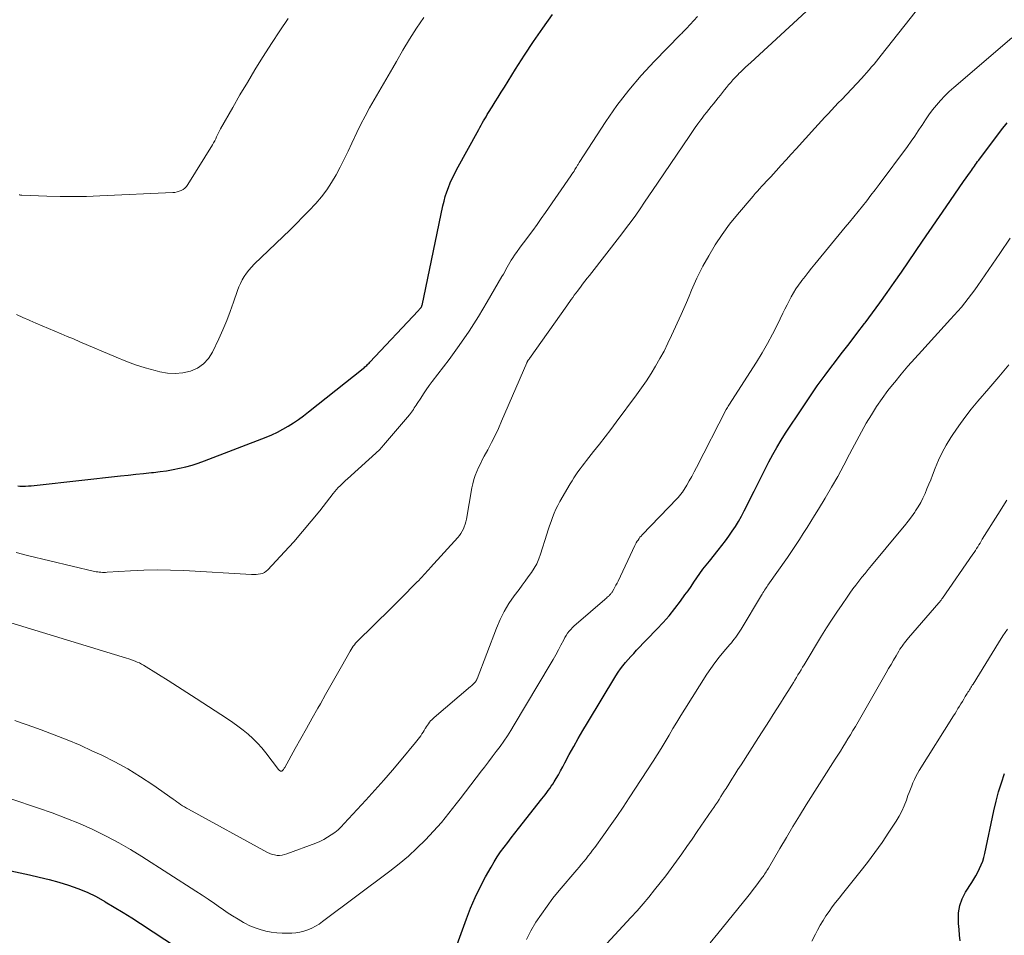
# Model space of a CAD drawing. Units: feet. Extents: x 2035000 to 2040000, y 560000 to 565000.
# Drawn here: x 2035127 to 2035255, y 560194 to 560313 of the extents above; entities that cross this region are included whole.
import ezdxf

# ---------------------------------------------------------------- set-up
doc = ezdxf.new("R2010")
doc.units = ezdxf.units.FT
doc.header["$LTSCALE"] = 100
doc.header["$MEASUREMENT"] = 0
doc.layers.add('CONTOUR INDEX', color=32, linetype='Continuous', lineweight=25)
doc.layers.add('CONTOUR INTERMEDIATE', color=40, linetype='Continuous', lineweight=15)

msp = doc.modelspace()

# ---------------------------------------------------------------- linework, layer by layer
at = {"layer": 'CONTOUR INDEX', "flags": 128}
for points, elevation in [([(2035126.59, 560252.66), (2035126.84, 560252.64), (2035127.1, 560252.63), (2035127.35, 560252.63), (2035127.59, 560252.64), (2035127.97, 560252.66), (2035128.34, 560252.68), (2035128.71, 560252.71), (2035129.09, 560252.75), (2035139.93, 560253.95), (2035140.92, 560254.06), (2035141.92, 560254.16), (2035142.91, 560254.27), (2035143.91, 560254.38), (2035144.21, 560254.41), (2035145.05, 560254.51), (2035145.89, 560254.63), (2035146.72, 560254.78), (2035147.56, 560254.94), (2035148.38, 560255.14), (2035149.2, 560255.36), (2035150, 560255.62), (2035150.8, 560255.9), (2035158.78, 560258.97), (2035159.52, 560259.28), (2035160.25, 560259.62), (2035160.95, 560259.99), (2035161.65, 560260.4), (2035162.32, 560260.83), (2035162.98, 560261.28), (2035163.63, 560261.75), (2035164.27, 560262.24), (2035171.38, 560267.89), (2035171.49, 560267.98), (2035171.61, 560268.08), (2035171.72, 560268.17), (2035171.83, 560268.27), (2035171.93, 560268.38), (2035172.04, 560268.48), (2035172.14, 560268.58), (2035172.24, 560268.69), (2035178.5, 560275.36), (2035178.57, 560275.43), (2035178.64, 560275.51), (2035178.71, 560275.59), (2035178.78, 560275.67), (2035178.88, 560275.79), (2035178.9, 560275.8), (2035178.91, 560275.82), (2035178.92, 560275.84), (2035178.93, 560275.87), (2035178.98, 560275.95), (2035178.99, 560275.98), (2035178.99, 560276), (2035179, 560276.02), (2035179.01, 560276.04), (2035181.71, 560288.96), (2035181.86, 560289.57), (2035182.02, 560290.17), (2035182.22, 560290.77), (2035182.43, 560291.36), (2035182.67, 560291.94), (2035182.93, 560292.51), (2035183.2, 560293.07), (2035183.49, 560293.63), (2035186.35, 560298.85), (2035186.5, 560299.13), (2035186.66, 560299.41), (2035186.82, 560299.69), (2035186.97, 560299.97), (2035187.14, 560300.25), (2035187.3, 560300.52), (2035187.46, 560300.8), (2035187.63, 560301.07), (2035188.09, 560301.8), (2035188.49, 560302.44), (2035188.89, 560303.07), (2035189.28, 560303.71), (2035189.68, 560304.35), (2035191.14, 560306.69), (2035192.29, 560308.48), (2035193.46, 560310.26), (2035194.67, 560312.01), (2035195.91, 560313.75)], 880), ([(2035182.04, 560189.05), (2035184.76, 560196.52), (2035185.3, 560197.92), (2035185.89, 560199.3), (2035186.54, 560200.65), (2035187.24, 560201.97), (2035187.95, 560203.25), (2035188.34, 560203.92), (2035188.75, 560204.57), (2035189.18, 560205.2), (2035189.64, 560205.82), (2035190.11, 560206.44), (2035190.58, 560207.04), (2035191.05, 560207.65), (2035191.53, 560208.26), (2035194.56, 560212.09), (2035194.77, 560212.36), (2035194.98, 560212.62), (2035195.18, 560212.89), (2035195.38, 560213.16), (2035195.58, 560213.44), (2035195.77, 560213.71), (2035195.95, 560213.99), (2035196.13, 560214.28), (2035196.39, 560214.71), (2035196.69, 560215.21), (2035196.98, 560215.72), (2035197.26, 560216.24), (2035197.54, 560216.75), (2035198.1, 560217.82), (2035198.67, 560218.87), (2035199.24, 560219.91), (2035199.84, 560220.94), (2035200.45, 560221.96), (2035204.14, 560228.04), (2035204.43, 560228.49), (2035204.73, 560228.93), (2035205.05, 560229.35), (2035205.38, 560229.76), (2035205.73, 560230.16), (2035206.09, 560230.56), (2035206.45, 560230.95), (2035206.81, 560231.34), (2035209.47, 560234.08), (2035210.27, 560234.94), (2035211.05, 560235.83), (2035211.79, 560236.75), (2035212.5, 560237.7), (2035213.09, 560238.52), (2035213.49, 560239.07), (2035213.88, 560239.62), (2035214.26, 560240.18), (2035214.64, 560240.74), (2035215.03, 560241.29), (2035215.43, 560241.84), (2035215.84, 560242.38), (2035216.26, 560242.91), (2035217.4, 560244.32), (2035217.88, 560244.92), (2035218.34, 560245.53), (2035218.79, 560246.15), (2035219.23, 560246.77), (2035219.65, 560247.41), (2035220.05, 560248.06), (2035220.43, 560248.73), (2035220.78, 560249.41), (2035222.05, 560251.96), (2035222.53, 560252.91), (2035223.01, 560253.87), (2035223.5, 560254.83), (2035223.99, 560255.78), (2035224.49, 560256.72), (2035225.02, 560257.65), (2035225.57, 560258.57), (2035226.14, 560259.47), (2035228.32, 560262.79), (2035229.27, 560264.21), (2035230.25, 560265.62), (2035231.26, 560267), (2035232.28, 560268.37), (2035232.34, 560268.44), (2035233.36, 560269.76), (2035234.37, 560271.08), (2035235.38, 560272.4), (2035236.39, 560273.72), (2035236.45, 560273.8), (2035237.42, 560275.09), (2035238.38, 560276.39), (2035239.31, 560277.71), (2035240.24, 560279.03), (2035241.15, 560280.36), (2035242.06, 560281.7), (2035242.97, 560283.03), (2035243.88, 560284.36), (2035246.96, 560288.85), (2035247.52, 560289.67), (2035248.09, 560290.49), (2035248.66, 560291.3), (2035249.23, 560292.11), (2035250.1, 560293.35), (2035250.24, 560293.54), (2035250.37, 560293.74), (2035250.5, 560293.93), (2035250.64, 560294.12), (2035250.77, 560294.32), (2035250.91, 560294.51), (2035251.04, 560294.7), (2035251.18, 560294.89), (2035254.15, 560298.8), (2035254.88, 560299.72)], 900), ([(2035248.78, 560193.66), (2035248.7, 560194.41), (2035248.63, 560195.17), (2035248.57, 560195.93), (2035248.55, 560196.38), (2035248.58, 560197.33), (2035248.72, 560198.26), (2035249.04, 560199.14), (2035249.48, 560199.99), (2035250.28, 560201.23), (2035250.56, 560201.67), (2035250.82, 560202.12), (2035251.07, 560202.58), (2035251.3, 560203.05), (2035251.51, 560203.52), (2035251.7, 560204.01), (2035251.85, 560204.5), (2035251.97, 560205.01), (2035253.15, 560210.55), (2035253.44, 560211.77), (2035253.75, 560212.99), (2035254.12, 560214.18), (2035254.52, 560215.37)], 920), ([(2035122.86, 560203.38), (2035128.11, 560202.25), (2035129.38, 560201.95), (2035130.65, 560201.64), (2035131.9, 560201.29), (2035133.15, 560200.91), (2035134.37, 560200.48), (2035135.57, 560199.99), (2035136.74, 560199.42), (2035137.88, 560198.79), (2035137.94, 560198.75), (2035139.09, 560198.06), (2035140.24, 560197.36), (2035141.37, 560196.64), (2035142.5, 560195.91), (2035155.24, 560187.53)], 900)]:
    msp.add_lwpolyline(points, dxfattribs=dict(at, elevation=elevation))
at = {"layer": 'CONTOUR INTERMEDIATE', "flags": 128}
for points, elevation in [([(2035126.23, 560222.25), (2035127.02, 560221.95), (2035127.81, 560221.66), (2035129.63, 560221.02), (2035131.32, 560220.39), (2035133, 560219.74), (2035134.66, 560219.03), (2035136.3, 560218.28), (2035137.49, 560217.73), (2035139.19, 560216.87), (2035140.87, 560215.96), (2035142.49, 560214.96), (2035144.09, 560213.9), (2035146.74, 560212.04), (2035146.98, 560211.87), (2035147.22, 560211.7), (2035147.46, 560211.53), (2035147.7, 560211.36), (2035147.95, 560211.2), (2035148.2, 560211.04), (2035148.45, 560210.89), (2035148.71, 560210.74), (2035158.99, 560205.12), (2035159.28, 560204.98), (2035159.58, 560204.87), (2035159.89, 560204.81), (2035160.21, 560204.76), (2035160.53, 560204.76), (2035160.85, 560204.79), (2035161.16, 560204.86), (2035161.47, 560204.95), (2035165.25, 560206.36), (2035165.77, 560206.57), (2035166.27, 560206.82), (2035166.76, 560207.1), (2035167.23, 560207.4), (2035167.68, 560207.74), (2035168.12, 560208.09), (2035168.53, 560208.47), (2035168.92, 560208.87), (2035171.74, 560211.92), (2035172.9, 560213.2), (2035174.06, 560214.5), (2035175.19, 560215.81), (2035176.31, 560217.14), (2035178.18, 560219.39), (2035178.35, 560219.61), (2035178.52, 560219.82), (2035178.68, 560220.04), (2035178.84, 560220.27), (2035179, 560220.5), (2035179.14, 560220.73), (2035179.28, 560220.96), (2035179.42, 560221.19), (2035179.46, 560221.26), (2035179.57, 560221.46), (2035179.7, 560221.65), (2035179.83, 560221.83), (2035179.96, 560222.01), (2035180.11, 560222.18), (2035180.26, 560222.35), (2035180.43, 560222.5), (2035180.59, 560222.65), (2035185.3, 560226.64), (2035185.42, 560226.75), (2035185.54, 560226.85), (2035185.65, 560226.96), (2035185.76, 560227.08), (2035185.89, 560227.21), (2035185.93, 560227.26), (2035185.97, 560227.31), (2035186.01, 560227.37), (2035186.04, 560227.42), (2035186.07, 560227.48), (2035186.1, 560227.54), (2035186.12, 560227.6), (2035186.15, 560227.66), (2035188.64, 560234.22), (2035189.12, 560235.32), (2035189.65, 560236.39), (2035190.27, 560237.41), (2035190.94, 560238.39), (2035191.58, 560239.23), (2035191.98, 560239.78), (2035192.38, 560240.32), (2035192.78, 560240.87), (2035193.18, 560241.42), (2035193.54, 560241.99), (2035193.87, 560242.57), (2035194.14, 560243.18), (2035194.38, 560243.82), (2035195.2, 560246.41), (2035195.38, 560246.95), (2035195.55, 560247.49), (2035195.74, 560248.03), (2035195.92, 560248.57), (2035196.13, 560249.1), (2035196.35, 560249.62), (2035196.6, 560250.13), (2035196.87, 560250.63), (2035198.21, 560252.94), (2035198.45, 560253.33), (2035198.69, 560253.72), (2035198.95, 560254.11), (2035199.21, 560254.48), (2035199.49, 560254.86), (2035199.76, 560255.23), (2035200.05, 560255.59), (2035200.33, 560255.95), (2035201.25, 560257.11), (2035202, 560258.06), (2035202.74, 560259), (2035203.47, 560259.96), (2035204.19, 560260.92), (2035206.8, 560264.45), (2035207.46, 560265.36), (2035208.09, 560266.28), (2035208.7, 560267.23), (2035209.29, 560268.18), (2035209.85, 560269.16), (2035210.38, 560270.14), (2035210.88, 560271.15), (2035211.36, 560272.16), (2035212.59, 560274.87), (2035212.94, 560275.65), (2035213.28, 560276.44), (2035213.62, 560277.23), (2035213.95, 560278.03), (2035214.29, 560278.82), (2035214.64, 560279.6), (2035215.03, 560280.36), (2035215.43, 560281.12), (2035216.19, 560282.49), (2035217.02, 560283.89), (2035217.91, 560285.26), (2035218.88, 560286.58), (2035219.91, 560287.85), (2035221.92, 560290.22), (2035222.2, 560290.55), (2035222.48, 560290.87), (2035222.77, 560291.18), (2035223.06, 560291.49), (2035223.35, 560291.8), (2035223.64, 560292.11), (2035223.93, 560292.43), (2035224.22, 560292.74), (2035224.94, 560293.52), (2035225.58, 560294.23), (2035226.22, 560294.94), (2035226.87, 560295.65), (2035227.51, 560296.36), (2035229.94, 560299.03), (2035230.36, 560299.5), (2035230.8, 560299.97), (2035231.23, 560300.44), (2035231.67, 560300.9), (2035232.1, 560301.37), (2035232.54, 560301.83), (2035232.98, 560302.3), (2035233.42, 560302.76), (2035235.97, 560305.47), (2035236.31, 560305.84), (2035236.64, 560306.21), (2035236.97, 560306.58), (2035237.29, 560306.96), (2035237.61, 560307.34), (2035237.92, 560307.73), (2035238.24, 560308.12), (2035238.55, 560308.51), (2035243.76, 560315.09)], 892), ([(2035125.12, 560235.07), (2035140.69, 560230.31), (2035140.98, 560230.22), (2035141.26, 560230.13), (2035141.54, 560230.03), (2035141.82, 560229.93), (2035142.09, 560229.82), (2035142.36, 560229.7), (2035142.62, 560229.56), (2035142.88, 560229.41), (2035144.84, 560228.2), (2035146.07, 560227.43), (2035147.3, 560226.66), (2035148.52, 560225.87), (2035149.73, 560225.09), (2035153.77, 560222.46), (2035154.46, 560221.99), (2035155.14, 560221.5), (2035155.8, 560220.99), (2035156.45, 560220.46), (2035157.07, 560219.91), (2035157.66, 560219.32), (2035158.22, 560218.7), (2035158.74, 560218.06), (2035160.41, 560215.9), (2035160.45, 560215.85), (2035160.49, 560215.8), (2035160.54, 560215.76), (2035160.6, 560215.73), (2035160.67, 560215.68), (2035160.69, 560215.67), (2035160.71, 560215.67), (2035160.73, 560215.67), (2035160.75, 560215.67), (2035160.84, 560215.69), (2035160.86, 560215.7), (2035160.88, 560215.71), (2035160.89, 560215.72), (2035160.91, 560215.74), (2035161, 560215.84), (2035161.05, 560215.91), (2035161.1, 560215.98), (2035161.15, 560216.05), (2035161.2, 560216.13), (2035162.56, 560218.6), (2035163.29, 560219.91), (2035164.02, 560221.22), (2035164.75, 560222.53), (2035165.49, 560223.84), (2035165.82, 560224.42), (2035166.51, 560225.63), (2035167.19, 560226.84), (2035167.88, 560228.04), (2035168.56, 560229.25), (2035169.69, 560231.23), (2035169.82, 560231.45), (2035169.95, 560231.65), (2035170.09, 560231.86), (2035170.24, 560232.05), (2035170.39, 560232.25), (2035170.55, 560232.43), (2035170.72, 560232.61), (2035170.9, 560232.79), (2035172.46, 560234.3), (2035173.42, 560235.23), (2035174.37, 560236.17), (2035175.31, 560237.11), (2035176.25, 560238.05), (2035178.35, 560240.18), (2035178.58, 560240.41), (2035178.8, 560240.64), (2035179.02, 560240.88), (2035179.23, 560241.12), (2035179.45, 560241.36), (2035179.66, 560241.59), (2035179.88, 560241.83), (2035180.1, 560242.07), (2035183.65, 560245.97), (2035183.86, 560246.22), (2035184.05, 560246.49), (2035184.22, 560246.77), (2035184.37, 560247.07), (2035184.49, 560247.37), (2035184.6, 560247.69), (2035184.69, 560248.01), (2035184.76, 560248.33), (2035185.48, 560252.39), (2035185.6, 560252.93), (2035185.74, 560253.47), (2035185.91, 560253.99), (2035186.11, 560254.51), (2035186.33, 560255.02), (2035186.57, 560255.53), (2035186.82, 560256.03), (2035187.08, 560256.52), (2035187.53, 560257.35), (2035188.01, 560258.26), (2035188.47, 560259.17), (2035188.91, 560260.1), (2035189.32, 560261.04), (2035192.59, 560268.63), (2035192.6, 560268.65), (2035192.61, 560268.67), (2035192.63, 560268.69), (2035192.64, 560268.72), (2035192.69, 560268.8), (2035192.7, 560268.82), (2035192.71, 560268.85), (2035192.73, 560268.87), (2035192.74, 560268.89), (2035192.78, 560268.95), (2035192.82, 560269), (2035192.85, 560269.05), (2035192.89, 560269.1), (2035192.93, 560269.15), (2035197.77, 560276), (2035197.97, 560276.27), (2035198.16, 560276.55), (2035198.36, 560276.83), (2035198.56, 560277.1), (2035198.75, 560277.38), (2035198.95, 560277.65), (2035199.16, 560277.92), (2035199.36, 560278.19), (2035199.54, 560278.42), (2035199.83, 560278.81), (2035200.13, 560279.19), (2035200.42, 560279.57), (2035200.72, 560279.95), (2035204.92, 560285.35), (2035205.53, 560286.14), (2035206.12, 560286.95), (2035206.71, 560287.77), (2035207.28, 560288.59), (2035207.84, 560289.42), (2035208.41, 560290.25), (2035208.97, 560291.08), (2035209.54, 560291.91), (2035213.72, 560298.08), (2035214.07, 560298.59), (2035214.42, 560299.1), (2035214.78, 560299.6), (2035215.15, 560300.1), (2035215.31, 560300.32), (2035215.6, 560300.7), (2035215.89, 560301.08), (2035216.19, 560301.46), (2035216.49, 560301.83), (2035216.79, 560302.2), (2035217.1, 560302.57), (2035217.4, 560302.95), (2035217.69, 560303.32), (2035217.97, 560303.66), (2035218.23, 560303.99), (2035218.5, 560304.32), (2035218.76, 560304.64), (2035219.04, 560304.97), (2035219.31, 560305.28), (2035219.6, 560305.59), (2035219.89, 560305.9), (2035220.18, 560306.19), (2035220.26, 560306.26), (2035220.6, 560306.59), (2035220.94, 560306.92), (2035221.28, 560307.24), (2035221.63, 560307.56), (2035228.83, 560314.15)], 888), ([(2035126.37, 560244.02), (2035127.86, 560243.65), (2035136.55, 560241.58), (2035136.75, 560241.53), (2035136.95, 560241.5), (2035137.15, 560241.48), (2035137.36, 560241.46), (2035137.57, 560241.45), (2035137.77, 560241.45), (2035137.98, 560241.45), (2035138.18, 560241.46), (2035141.22, 560241.66), (2035142.94, 560241.74), (2035144.67, 560241.77), (2035146.39, 560241.75), (2035148.11, 560241.68), (2035156.9, 560241.16), (2035157.19, 560241.16), (2035157.48, 560241.16), (2035157.76, 560241.2), (2035158.05, 560241.24), (2035158.31, 560241.32), (2035158.57, 560241.43), (2035158.79, 560241.59), (2035159, 560241.77), (2035161.19, 560244.11), (2035162.37, 560245.41), (2035163.52, 560246.73), (2035164.64, 560248.07), (2035165.74, 560249.44), (2035167.49, 560251.68), (2035167.7, 560251.94), (2035167.91, 560252.19), (2035168.14, 560252.43), (2035168.37, 560252.66), (2035168.61, 560252.89), (2035168.86, 560253.12), (2035169.1, 560253.34), (2035169.34, 560253.56), (2035173.47, 560257.34), (2035173.52, 560257.38), (2035173.57, 560257.43), (2035173.62, 560257.48), (2035173.67, 560257.53), (2035173.72, 560257.59), (2035173.76, 560257.64), (2035173.8, 560257.68), (2035173.84, 560257.73), (2035173.88, 560257.78), (2035173.93, 560257.83), (2035173.97, 560257.88), (2035174.01, 560257.93), (2035177.37, 560261.86), (2035177.51, 560262.03), (2035177.64, 560262.21), (2035177.77, 560262.39), (2035177.89, 560262.57), (2035178, 560262.76), (2035178.12, 560262.95), (2035178.24, 560263.13), (2035178.36, 560263.32), (2035178.83, 560264.05), (2035179.19, 560264.59), (2035179.56, 560265.13), (2035179.94, 560265.66), (2035180.33, 560266.18), (2035182.51, 560269.06), (2035183.83, 560270.87), (2035185.11, 560272.71), (2035186.31, 560274.6), (2035187.47, 560276.51), (2035189.37, 560279.78), (2035189.55, 560280.09), (2035189.72, 560280.4), (2035189.88, 560280.71), (2035190.05, 560281.02), (2035190.21, 560281.33), (2035190.39, 560281.63), (2035190.57, 560281.93), (2035190.77, 560282.22), (2035191.01, 560282.57), (2035191.33, 560283.03), (2035191.66, 560283.49), (2035191.99, 560283.94), (2035192.33, 560284.4), (2035192.79, 560285.02), (2035193.36, 560285.78), (2035193.92, 560286.55), (2035194.47, 560287.32), (2035195.01, 560288.1), (2035198.31, 560292.87), (2035198.44, 560293.07), (2035198.58, 560293.27), (2035198.71, 560293.47), (2035198.83, 560293.67), (2035198.99, 560293.91), (2035199.04, 560293.99), (2035199.09, 560294.08), (2035199.13, 560294.16), (2035199.18, 560294.24), (2035199.23, 560294.33), (2035199.28, 560294.41), (2035199.33, 560294.5), (2035199.38, 560294.58), (2035202.84, 560299.88), (2035204.28, 560301.95), (2035205.8, 560303.95), (2035207.43, 560305.86), (2035209.14, 560307.72), (2035212.47, 560311.11), (2035212.57, 560311.22), (2035212.68, 560311.32), (2035212.78, 560311.43), (2035212.89, 560311.54), (2035213, 560311.64), (2035213.1, 560311.75), (2035213.21, 560311.86), (2035213.31, 560311.97), (2035214.72, 560313.51)], 884), ([(2035126.43, 560274.87), (2035127.26, 560274.5), (2035128.09, 560274.13), (2035128.14, 560274.11), (2035128.95, 560273.77), (2035129.76, 560273.42), (2035130.58, 560273.08), (2035131.39, 560272.73), (2035132.2, 560272.39), (2035133.01, 560272.04), (2035133.82, 560271.7), (2035134.63, 560271.35), (2035139.35, 560269.33), (2035140.59, 560268.83), (2035141.85, 560268.37), (2035143.13, 560267.97), (2035144.42, 560267.61), (2035145.02, 560267.45), (2035146.02, 560267.28), (2035147.01, 560267.22), (2035148, 560267.32), (2035148.99, 560267.53), (2035149.88, 560267.93), (2035150.67, 560268.46), (2035151.31, 560269.16), (2035151.84, 560269.99), (2035152.65, 560271.72), (2035153.18, 560272.89), (2035153.68, 560274.08), (2035154.15, 560275.28), (2035154.58, 560276.49), (2035155.08, 560277.97), (2035155.26, 560278.45), (2035155.46, 560278.91), (2035155.69, 560279.36), (2035155.95, 560279.8), (2035156.24, 560280.22), (2035156.55, 560280.63), (2035156.88, 560281.01), (2035157.23, 560281.38), (2035161.89, 560285.87), (2035162.73, 560286.69), (2035163.56, 560287.52), (2035164.38, 560288.37), (2035165.18, 560289.23), (2035165.22, 560289.27), (2035165.97, 560290.14), (2035166.66, 560291.04), (2035167.28, 560291.99), (2035167.86, 560292.98), (2035168.39, 560293.99), (2035168.91, 560295.01), (2035169.41, 560296.04), (2035169.91, 560297.07), (2035170.56, 560298.46), (2035171.09, 560299.53), (2035171.64, 560300.6), (2035172.21, 560301.65), (2035172.81, 560302.69), (2035173.42, 560303.73), (2035174.03, 560304.77), (2035174.62, 560305.81), (2035175.21, 560306.86), (2035175.68, 560307.69), (2035176.52, 560309.14), (2035177.38, 560310.58), (2035178.29, 560311.99), (2035179.23, 560313.38)], 876), ([(2035126.79, 560290.39), (2035126.88, 560290.37), (2035126.96, 560290.36), (2035127.05, 560290.35), (2035127.13, 560290.34), (2035130.38, 560290.22), (2035132.09, 560290.17), (2035133.8, 560290.16), (2035135.51, 560290.19), (2035137.22, 560290.24), (2035146.69, 560290.67), (2035146.97, 560290.71), (2035147.25, 560290.76), (2035147.53, 560290.85), (2035147.79, 560290.96), (2035148.04, 560291.1), (2035148.26, 560291.27), (2035148.45, 560291.48), (2035148.62, 560291.71), (2035151.84, 560296.88), (2035151.98, 560297.13), (2035152.12, 560297.38), (2035152.25, 560297.64), (2035152.37, 560297.9), (2035152.49, 560298.16), (2035152.61, 560298.42), (2035152.74, 560298.68), (2035152.88, 560298.93), (2035154.46, 560301.71), (2035155.4, 560303.35), (2035156.36, 560304.97), (2035157.34, 560306.59), (2035158.32, 560308.2), (2035158.41, 560308.34), (2035159.47, 560310), (2035160.55, 560311.64), (2035161.67, 560313.25)], 872), ([(2035125.7, 560212.07), (2035129.28, 560210.89), (2035131.07, 560210.27), (2035132.84, 560209.6), (2035134.59, 560208.87), (2035136.32, 560208.1), (2035136.59, 560207.97), (2035138.16, 560207.2), (2035139.7, 560206.39), (2035141.21, 560205.52), (2035142.69, 560204.61), (2035149.69, 560200.12), (2035150.49, 560199.6), (2035151.29, 560199.07), (2035152.08, 560198.52), (2035152.86, 560197.97), (2035153.08, 560197.82), (2035153.76, 560197.35), (2035154.45, 560196.9), (2035155.15, 560196.47), (2035155.87, 560196.06), (2035156.04, 560195.96), (2035156.69, 560195.64), (2035157.35, 560195.36), (2035158.04, 560195.13), (2035158.74, 560194.94), (2035159.45, 560194.81), (2035160.16, 560194.72), (2035160.88, 560194.68), (2035161.61, 560194.67), (2035162.11, 560194.68), (2035162.65, 560194.73), (2035163.18, 560194.81), (2035163.7, 560194.94), (2035164.21, 560195.12), (2035164.71, 560195.33), (2035165.19, 560195.58), (2035165.65, 560195.86), (2035166.09, 560196.17), (2035174.84, 560202.72), (2035176.05, 560203.67), (2035177.23, 560204.65), (2035178.35, 560205.69), (2035179.45, 560206.77), (2035180.5, 560207.89), (2035181.52, 560209.03), (2035182.5, 560210.22), (2035183.45, 560211.43), (2035183.95, 560212.09), (2035184.64, 560213), (2035185.33, 560213.91), (2035186.03, 560214.82), (2035186.73, 560215.72), (2035187.11, 560216.21), (2035187.62, 560216.87), (2035188.12, 560217.54), (2035188.62, 560218.21), (2035189.12, 560218.88), (2035189.6, 560219.56), (2035190.07, 560220.25), (2035190.52, 560220.95), (2035190.96, 560221.67), (2035195.63, 560229.51), (2035195.99, 560230.13), (2035196.34, 560230.76), (2035196.68, 560231.39), (2035197.01, 560232.02), (2035197.37, 560232.72), (2035197.53, 560233), (2035197.69, 560233.28), (2035197.88, 560233.55), (2035198.07, 560233.81), (2035198.28, 560234.06), (2035198.5, 560234.31), (2035198.73, 560234.53), (2035198.97, 560234.75), (2035202.7, 560237.94), (2035202.81, 560238.03), (2035202.92, 560238.12), (2035203.02, 560238.21), (2035203.13, 560238.3), (2035203.21, 560238.38), (2035203.27, 560238.44), (2035203.33, 560238.49), (2035203.39, 560238.56), (2035203.45, 560238.62), (2035203.5, 560238.69), (2035203.55, 560238.75), (2035203.6, 560238.82), (2035203.65, 560238.9), (2035203.86, 560239.26), (2035204.01, 560239.52), (2035204.15, 560239.78), (2035204.29, 560240.05), (2035204.42, 560240.31), (2035206.59, 560244.91), (2035206.69, 560245.1), (2035206.79, 560245.28), (2035206.9, 560245.47), (2035207.01, 560245.64), (2035207.14, 560245.82), (2035207.26, 560245.99), (2035207.4, 560246.15), (2035207.55, 560246.31), (2035212.07, 560251.02), (2035212.17, 560251.12), (2035212.26, 560251.21), (2035212.35, 560251.32), (2035212.44, 560251.42), (2035212.53, 560251.52), (2035212.62, 560251.63), (2035212.69, 560251.74), (2035212.77, 560251.85), (2035213.32, 560252.75), (2035213.65, 560253.31), (2035213.98, 560253.89), (2035214.3, 560254.46), (2035214.61, 560255.05), (2035218.45, 560262.54), (2035218.53, 560262.68), (2035218.61, 560262.83), (2035218.69, 560262.97), (2035218.78, 560263.11), (2035222.35, 560268.71), (2035223.09, 560269.9), (2035223.79, 560271.11), (2035224.46, 560272.34), (2035225.09, 560273.59), (2035225.8, 560275.04), (2035226.06, 560275.58), (2035226.33, 560276.11), (2035226.6, 560276.64), (2035226.88, 560277.17), (2035227.17, 560277.69), (2035227.48, 560278.2), (2035227.81, 560278.69), (2035228.17, 560279.17), (2035228.26, 560279.29), (2035228.67, 560279.82), (2035229.09, 560280.34), (2035229.51, 560280.87), (2035229.93, 560281.39), (2035233.86, 560286.18), (2035234.43, 560286.86), (2035234.99, 560287.55), (2035235.55, 560288.24), (2035236.11, 560288.93), (2035236.67, 560289.63), (2035237.21, 560290.33), (2035237.75, 560291.03), (2035238.29, 560291.74), (2035241.94, 560296.67), (2035242.42, 560297.33), (2035242.9, 560298.01), (2035243.35, 560298.69), (2035243.8, 560299.39), (2035243.83, 560299.43), (2035244.27, 560300.09), (2035244.73, 560300.75), (2035245.21, 560301.39), (2035245.71, 560302.02), (2035246.23, 560302.63), (2035246.77, 560303.21), (2035247.35, 560303.77), (2035247.94, 560304.31), (2035255.46, 560310.76)], 896), ([(2035192.54, 560193.85), (2035193.13, 560194.98), (2035193.78, 560196.08), (2035194.48, 560197.15), (2035195.21, 560198.19), (2035195.98, 560199.2), (2035196.79, 560200.19), (2035199.09, 560202.89), (2035199.39, 560203.25), (2035199.69, 560203.6), (2035199.98, 560203.96), (2035200.27, 560204.32), (2035200.55, 560204.69), (2035200.84, 560205.05), (2035201.11, 560205.42), (2035201.39, 560205.8), (2035202.56, 560207.41), (2035203.41, 560208.6), (2035204.25, 560209.8), (2035205.07, 560211.01), (2035205.88, 560212.23), (2035208.96, 560216.95), (2035209.49, 560217.78), (2035210.02, 560218.62), (2035210.53, 560219.47), (2035211.03, 560220.33), (2035211.52, 560221.19), (2035212.03, 560222.04), (2035212.55, 560222.89), (2035213.08, 560223.73), (2035215.95, 560228.24), (2035216.46, 560228.99), (2035216.99, 560229.74), (2035217.54, 560230.46), (2035218.12, 560231.17), (2035218.91, 560232.08), (2035219.11, 560232.32), (2035219.3, 560232.56), (2035219.49, 560232.8), (2035219.68, 560233.05), (2035219.87, 560233.3), (2035220.04, 560233.55), (2035220.21, 560233.81), (2035220.37, 560234.07), (2035223, 560238.48), (2035223.1, 560238.64), (2035223.2, 560238.81), (2035223.31, 560238.97), (2035223.41, 560239.13), (2035223.52, 560239.29), (2035223.63, 560239.45), (2035223.74, 560239.61), (2035223.85, 560239.77), (2035226.37, 560243.38), (2035226.9, 560244.15), (2035227.42, 560244.92), (2035227.93, 560245.69), (2035228.43, 560246.47), (2035228.93, 560247.25), (2035229.42, 560248.04), (2035229.91, 560248.83), (2035230.39, 560249.62), (2035231.26, 560251.06), (2035232.09, 560252.47), (2035232.9, 560253.89), (2035233.68, 560255.33), (2035234.44, 560256.77), (2035234.77, 560257.41), (2035235.36, 560258.54), (2035235.98, 560259.66), (2035236.61, 560260.77), (2035237.27, 560261.86), (2035237.95, 560262.94), (2035238.67, 560263.99), (2035239.42, 560265.02), (2035240.21, 560266.03), (2035240.29, 560266.12), (2035241.14, 560267.15), (2035242.01, 560268.17), (2035242.89, 560269.18), (2035243.79, 560270.17), (2035247.54, 560274.25), (2035248.01, 560274.77), (2035248.48, 560275.3), (2035248.93, 560275.84), (2035249.38, 560276.39), (2035249.82, 560276.94), (2035250.25, 560277.5), (2035250.67, 560278.07), (2035251.07, 560278.65), (2035253.92, 560282.78), (2035255.28, 560284.78)], 904), ([(2035201.92, 560192.21), (2035206.09, 560196.71), (2035206.88, 560197.58), (2035207.66, 560198.46), (2035208.42, 560199.36), (2035209.16, 560200.27), (2035209.89, 560201.19), (2035210.6, 560202.12), (2035211.3, 560203.06), (2035212, 560204), (2035212.68, 560204.96), (2035213.36, 560205.91), (2035214.03, 560206.87), (2035214.7, 560207.84), (2035216.6, 560210.61), (2035216.83, 560210.95), (2035217.07, 560211.31), (2035217.3, 560211.66), (2035217.53, 560212.02), (2035217.75, 560212.37), (2035217.98, 560212.73), (2035218.2, 560213.09), (2035218.43, 560213.44), (2035218.77, 560213.99), (2035219.17, 560214.62), (2035219.57, 560215.25), (2035219.97, 560215.88), (2035220.37, 560216.51), (2035222.62, 560220.02), (2035223.1, 560220.76), (2035223.58, 560221.51), (2035224.06, 560222.26), (2035224.54, 560223.01), (2035224.55, 560223.03), (2035225.02, 560223.77), (2035225.49, 560224.51), (2035225.96, 560225.26), (2035226.43, 560226), (2035226.95, 560226.83), (2035227.15, 560227.16), (2035227.35, 560227.49), (2035227.55, 560227.82), (2035227.75, 560228.15), (2035227.95, 560228.48), (2035228.15, 560228.81), (2035228.35, 560229.14), (2035228.55, 560229.46), (2035230.82, 560233.2), (2035231.46, 560234.24), (2035232.11, 560235.26), (2035232.78, 560236.28), (2035233.46, 560237.29), (2035234.11, 560238.23), (2035234.48, 560238.76), (2035234.86, 560239.29), (2035235.25, 560239.8), (2035235.65, 560240.31), (2035236.05, 560240.82), (2035236.46, 560241.32), (2035236.87, 560241.82), (2035237.28, 560242.32), (2035241.1, 560246.91), (2035241.56, 560247.48), (2035242.02, 560248.07), (2035242.45, 560248.66), (2035242.88, 560249.26), (2035242.99, 560249.42), (2035243.33, 560249.96), (2035243.66, 560250.51), (2035243.95, 560251.08), (2035244.22, 560251.67), (2035244.47, 560252.26), (2035244.72, 560252.86), (2035244.96, 560253.46), (2035245.19, 560254.06), (2035245.53, 560254.95), (2035245.97, 560255.97), (2035246.44, 560256.98), (2035246.98, 560257.95), (2035247.56, 560258.91), (2035247.83, 560259.31), (2035248.59, 560260.43), (2035249.39, 560261.53), (2035250.22, 560262.6), (2035251.09, 560263.65), (2035252.49, 560265.28), (2035253.79, 560266.8), (2035255.07, 560268.34)], 908), ([(2035216.35, 560193.41), (2035217.36, 560194.61), (2035221.24, 560199.41), (2035221.6, 560199.86), (2035221.95, 560200.32), (2035222.3, 560200.78), (2035222.65, 560201.24), (2035223.11, 560201.87), (2035223.22, 560202.02), (2035223.32, 560202.17), (2035223.43, 560202.33), (2035223.53, 560202.48), (2035223.63, 560202.64), (2035223.72, 560202.79), (2035223.82, 560202.95), (2035223.91, 560203.11), (2035225.4, 560205.64), (2035226.24, 560207.07), (2035227.09, 560208.48), (2035227.96, 560209.89), (2035228.83, 560211.29), (2035232.58, 560217.21), (2035232.91, 560217.74), (2035233.25, 560218.27), (2035233.58, 560218.8), (2035233.91, 560219.33), (2035234.23, 560219.86), (2035234.56, 560220.4), (2035234.87, 560220.94), (2035235.19, 560221.48), (2035239.18, 560228.42), (2035239.5, 560228.97), (2035239.82, 560229.51), (2035240.14, 560230.06), (2035240.46, 560230.61), (2035240.84, 560231.25), (2035240.97, 560231.47), (2035241.11, 560231.69), (2035241.26, 560231.9), (2035241.41, 560232.12), (2035241.57, 560232.33), (2035241.73, 560232.53), (2035241.89, 560232.74), (2035242.06, 560232.94), (2035246, 560237.48), (2035246.06, 560237.55), (2035246.12, 560237.63), (2035246.18, 560237.7), (2035246.25, 560237.78), (2035246.31, 560237.85), (2035246.36, 560237.93), (2035246.42, 560238.01), (2035246.48, 560238.09), (2035250.43, 560243.81), (2035250.59, 560244.04), (2035250.75, 560244.28), (2035250.9, 560244.52), (2035251.05, 560244.77), (2035251.2, 560245.01), (2035251.35, 560245.25), (2035251.5, 560245.5), (2035251.65, 560245.74), (2035253.66, 560248.96), (2035254.83, 560250.8)], 912), ([(2035229.56, 560193.63), (2035230.01, 560194.54), (2035230.29, 560195.08), (2035230.64, 560195.7), (2035231, 560196.31), (2035231.38, 560196.91), (2035231.79, 560197.5), (2035232.2, 560198.08), (2035232.63, 560198.65), (2035233.07, 560199.22), (2035233.51, 560199.78), (2035235.77, 560202.58), (2035236.76, 560203.84), (2035237.73, 560205.13), (2035238.65, 560206.44), (2035239.55, 560207.77), (2035240.47, 560209.18), (2035240.86, 560209.83), (2035241.22, 560210.5), (2035241.53, 560211.2), (2035241.81, 560211.91), (2035242.01, 560212.51), (2035242.17, 560212.93), (2035242.32, 560213.35), (2035242.49, 560213.77), (2035242.66, 560214.18), (2035242.84, 560214.59), (2035243.03, 560214.99), (2035243.25, 560215.38), (2035243.48, 560215.77), (2035247.92, 560222.85), (2035248.11, 560223.16), (2035248.3, 560223.47), (2035248.49, 560223.78), (2035248.68, 560224.09), (2035248.87, 560224.41), (2035249.06, 560224.72), (2035249.25, 560225.03), (2035249.44, 560225.34), (2035249.69, 560225.75), (2035249.78, 560225.9), (2035249.88, 560226.05), (2035249.97, 560226.2), (2035250.07, 560226.36), (2035250.16, 560226.51), (2035250.26, 560226.66), (2035250.35, 560226.81), (2035250.45, 560226.96), (2035253.75, 560232.31), (2035254.32, 560233.2), (2035254.9, 560234.08)], 916)]:
    msp.add_lwpolyline(points, dxfattribs=dict(at, elevation=elevation))

doc.saveas('drawing.dxf')
